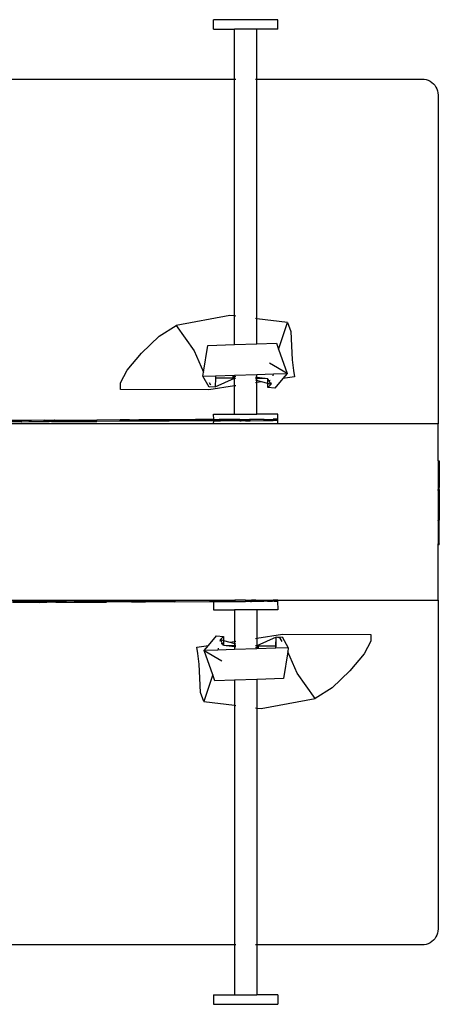
# Model space of a CAD drawing. Units: millimetres. Extents: x 7072 to 19991, y 7732 to 16980.
# Drawn here: x 16034 to 16164, y 10813 to 11120 of the extents above; entities that cross this region are included whole.
import ezdxf

# ---------------------------------------------------------------- set-up
doc = ezdxf.new("R2010")
doc.units = ezdxf.units.MM

# ---------------------------------------------------------------- blocks, each defined once
blk = doc.blocks.new('retail shop pl')
for p, q in [((16094.02, 11116.66), (16094.02, 11119.66)), ((16114.02, 11119.66), (16094.02, 11119.66)), ((16114.02, 11116.66), (16114.02, 11119.66)), ((16094.02, 11116.66), (16100.52, 11116.66)), ((16100.52, 11101.16), (16100.52, 11116.66)), ((16107.52, 11116.66), (16100.52, 11116.66)), ((16107.52, 11101.16), (16107.52, 11116.66)), ((16114.02, 11116.66), (16107.52, 11116.66)), ((15997.52, 11101.16), (16100.52, 11101.16)), ((16100.52, 11101.16), (16100.99, 11101.16)), ((16100.52, 11027.29), (16100.52, 11101.16)), ((16107.05, 11101.16), (16107.52, 11101.16)), ((16107.52, 11101.16), (16159.02, 11101.16)), ((16107.52, 11026.41), (16107.52, 11101.16)), ((16159.02, 11101.16), (16159.67, 11101.12)), ((16159.67, 11101.12), (16160.32, 11100.99)), ((16160.32, 11100.99), (16160.94, 11100.78)), ((16160.94, 11100.78), (16161.52, 11100.49)), ((16161.52, 11100.49), (16162.07, 11100.13)), ((16162.07, 11100.13), (16162.56, 11099.7)), ((16162.56, 11099.7), (16162.99, 11099.21)), ((16162.99, 11099.21), (16163.35, 11098.66)), ((16163.35, 11098.66), (16163.64, 11098.08)), ((16163.64, 11098.08), (16163.85, 11097.46)), ((16163.85, 11097.46), (16163.98, 11096.81)), ((16163.98, 11096.81), (16164.02, 11096.16)), ((16164.02, 11096.16), (16164.02, 10993.66)), ((16099.14, 11027.46), (16082.33, 11024.32)), ((16100.52, 11027.29), (16099.14, 11027.46)), ((16100.52, 11018.36), (16100.52, 11027.29)), ((16100.99, 11027.23), (16100.52, 11027.29)), ((16107.52, 11026.41), (16107.05, 11026.47)), ((16107.52, 11018.59), (16107.52, 11026.41)), ((16117.1, 11025.21), (16107.52, 11026.41)), ((16114.34, 11017.13), (16117.1, 11025.21)), ((16117.1, 11025.21), (16118.13, 11022.43)), ((16077.04, 11020.96), (16082.33, 11024.32)), ((16082.33, 11024.32), (16087.95, 11016.45)), ((16118.13, 11022.43), (16118.31, 11017.99)), ((16071.52, 11015.64), (16077.04, 11020.96)), ((16092.23, 11018.08), (16100.52, 11018.36)), ((16100.52, 11018.36), (16107.52, 11018.59)), ((16107.52, 11018.59), (16113.65, 11018.79)), ((16113.65, 11018.79), (16114.3, 11016.93)), ((16067.02, 11010.34), (16071.52, 11015.64)), ((16087.95, 11016.45), (16090.91, 11009.76)), ((16090.91, 11009.76), (16092.23, 11018.08)), ((16114.3, 11016.93), (16114.34, 11017.13)), ((16114.3, 11016.93), (16116.96, 11009.35)), ((16118.31, 11017.99), (16118.54, 11013.61)), ((16116.96, 11009.35), (16111.41, 11012.54)), ((16118.54, 11013.61), (16118.94, 11010.28)), ((16065.02, 11006.41), (16067.02, 11010.34)), ((16090.71, 11008.53), (16090.91, 11009.76)), ((16100.52, 11008.84), (16107.52, 11009.06)), ((16107.52, 11009.06), (16112.74, 11009.22)), ((16107.52, 11008.05), (16107.52, 11009.06)), ((16112.62, 11008.64), (16112.74, 11009.22)), ((16112.74, 11009.22), (16116.96, 11009.35)), ((16116.96, 11009.35), (16115.64, 11007.78)), ((16118.94, 11010.28), (16119.23, 11008.33)), ((16064.96, 11004.33), (16065.02, 11006.41)), ((16090.71, 11008.53), (16094.58, 11008.65)), ((16092.65, 11005.04), (16090.71, 11008.53)), ((16092.6, 11006.52), (16093.05, 11005.79)), ((16094.58, 11007.91), (16094.55, 11005.22)), ((16094.55, 11005.22), (16100.52, 11007.84)), ((16094.58, 11008.65), (16100.52, 11008.84)), ((16094.58, 11008.65), (16094.58, 11007.91)), ((16100.52, 11007.84), (16094.58, 11007.91)), ((16099.87, 11008.37), (16100.52, 11008.43)), ((16100.52, 11008.43), (16100.52, 11008.84)), ((16100.52, 11008.43), (16100.99, 11008.47)), ((16100.55, 11007.84), (16100.52, 11008.43)), ((16100.52, 11007.84), (16100.55, 11007.84)), ((16100.52, 11005.48), (16100.55, 11007.84)), ((16100.99, 11007.83), (16100.55, 11007.84)), ((16107.52, 11008.05), (16107.05, 11008.1)), ((16107.52, 11007.76), (16107.05, 11007.76)), ((16107.52, 11007.15), (16107.05, 11007.27)), ((16107.52, 11006.55), (16107.05, 11006.47)), ((16110.89, 11007.72), (16107.52, 11008.05)), ((16107.52, 11007.76), (16107.52, 11008.05)), ((16110.89, 11007.72), (16107.52, 11007.76)), ((16107.52, 11007.15), (16107.52, 11007.76)), ((16107.52, 11006.55), (16107.52, 11007.15)), ((16108.94, 11006.76), (16107.52, 11007.15)), ((16108.94, 11006.76), (16107.52, 11006.55)), ((16107.52, 10996.66), (16107.52, 11006.55)), ((16110.94, 11006.22), (16108.94, 11006.76)), ((16110.89, 11007.72), (16111.23, 11007.11)), ((16110.94, 11006.22), (16110.89, 11007.72)), ((16110.98, 11005.03), (16110.94, 11006.22)), ((16111.89, 11005.96), (16110.94, 11006.22)), ((16110.98, 11005.03), (16111.89, 11005.96)), ((16111.7, 11007.18), (16111.23, 11007.11)), ((16111.23, 11007.11), (16111.89, 11005.96)), ((16111.89, 11005.96), (16112.06, 11006.59)), ((16115.64, 11007.78), (16113.15, 11004.8)), ((16119.23, 11008.33), (16115.64, 11007.78)), ((16092.54, 11004.27), (16064.96, 11004.33)), ((16100.52, 11005.48), (16092.54, 11004.27)), ((16094.55, 11005.22), (16092.65, 11005.04)), ((16100.99, 11005.55), (16100.52, 11005.48)), ((16100.52, 10996.66), (16100.52, 11005.48)), ((16113.15, 11004.8), (16110.98, 11005.03)), ((16034.02, 10994.71), (16022.69, 10994.66)), ((16034.02, 10994.31), (16022.69, 10994.26)), ((16034.02, 10994.71), (16034.07, 10994.71)), ((16034.02, 10994.31), (16034.02, 10994.71)), ((16034.02, 10994.31), (16034.07, 10994.31)), ((16036.65, 10994.73), (16034.07, 10994.71)), ((16034.07, 10994.31), (16034.07, 10994.71)), ((16034.07, 10994.31), (16036.65, 10994.33)), ((16036.65, 10994.73), (16036.69, 10994.73)), ((16036.65, 10994.33), (16036.65, 10994.73)), ((16036.7, 10994.33), (16036.65, 10994.33)), ((16036.7, 10994.33), (16036.69, 10994.73)), ((16037.18, 10994.73), (16036.69, 10994.73)), ((16036.7, 10994.33), (16037.18, 10994.33)), ((16041.21, 10994.75), (16037.18, 10994.73)), ((16037.18, 10994.33), (16037.18, 10994.73)), ((16037.18, 10994.33), (16041.21, 10994.35)), ((16041.21, 10994.35), (16041.21, 10994.75)), ((16041.21, 10994.75), (16041.71, 10994.75)), ((16041.21, 10994.35), (16041.71, 10994.35)), ((16041.71, 10994.75), (16041.76, 10994.75)), ((16041.71, 10994.35), (16041.71, 10994.75)), ((16041.76, 10994.35), (16041.71, 10994.35)), ((16041.76, 10994.35), (16041.76, 10994.75)), ((16041.76, 10994.75), (16042.76, 10994.75)), ((16041.76, 10994.35), (16042.76, 10994.35)), ((16042.76, 10994.75), (16042.79, 10994.75)), ((16042.76, 10994.35), (16042.76, 10994.75)), ((16042.76, 10994.35), (16042.79, 10994.35)), ((16042.79, 10994.75), (16043.46, 10994.76)), ((16042.79, 10994.35), (16042.79, 10994.75)), ((16043.46, 10994.36), (16042.79, 10994.35)), ((16043.46, 10994.36), (16043.46, 10994.76)), ((16043.46, 10994.76), (16043.49, 10994.76)), ((16043.46, 10994.36), (16043.49, 10994.36)), ((16043.49, 10994.36), (16043.49, 10994.76)), ((16043.49, 10994.76), (16044.28, 10994.76)), ((16043.49, 10994.36), (16044.28, 10994.36)), ((16044.28, 10994.76), (16044.31, 10994.76)), ((16044.28, 10994.36), (16044.28, 10994.76)), ((16044.28, 10994.36), (16044.31, 10994.36)), ((16044.34, 10994.36), (16044.28, 10994.36)), ((16044.31, 10994.36), (16044.31, 10994.76)), ((16044.31, 10994.76), (16044.33, 10994.76)), ((16044.31, 10994.36), (16044.34, 10994.36)), ((16044.39, 10994.76), (16044.33, 10994.76)), ((16044.34, 10994.36), (16044.33, 10994.76)), ((16044.39, 10994.36), (16044.34, 10994.36)), ((16044.39, 10994.76), (16057.49, 10994.82)), ((16044.39, 10994.36), (16044.39, 10994.76)), ((16044.39, 10994.36), (16057.49, 10994.42)), ((16057.49, 10994.82), (16057.51, 10994.82)), ((16057.49, 10994.42), (16057.49, 10994.82)), ((16057.49, 10994.42), (16057.51, 10994.42)), ((16057.49, 10994.42), (16057.54, 10994.42)), ((16057.51, 10994.42), (16057.51, 10994.82)), ((16057.51, 10994.82), (16057.54, 10994.82)), ((16057.54, 10994.42), (16057.54, 10994.82)), ((16057.54, 10994.82), (16057.57, 10994.82)), ((16057.54, 10994.42), (16057.57, 10994.42)), ((16064.88, 10994.85), (16057.57, 10994.82)), ((16057.57, 10994.42), (16057.57, 10994.82)), ((16064.89, 10994.45), (16057.57, 10994.42)), ((16064.89, 10994.45), (16064.88, 10994.85)), ((16065.03, 10994.85), (16064.88, 10994.85)), ((16065.03, 10994.45), (16064.89, 10994.45)), ((16067.81, 10994.86), (16065.03, 10994.85)), ((16065.03, 10994.45), (16065.03, 10994.85)), ((16067.82, 10994.46), (16065.03, 10994.45)), ((16067.81, 10994.86), (16070.73, 10994.88)), ((16067.82, 10994.46), (16067.81, 10994.86)), ((16070.76, 10994.48), (16067.82, 10994.46)), ((16077.2, 10994.91), (16070.73, 10994.88)), ((16070.76, 10994.48), (16070.73, 10994.88)), ((16077.22, 10994.51), (16070.76, 10994.48)), ((16080.15, 10994.92), (16077.2, 10994.91)), ((16077.22, 10994.51), (16077.2, 10994.91)), ((16080.14, 10994.52), (16077.22, 10994.51)), ((16080.14, 10994.52), (16080.15, 10994.92)), ((16086.78, 10994.55), (16080.14, 10994.52)), ((16086.78, 10994.95), (16080.15, 10994.92)), ((16088.39, 10994.96), (16086.78, 10994.95)), ((16086.78, 10994.55), (16086.78, 10994.95)), ((16088.38, 10994.56), (16086.78, 10994.55)), ((16088.38, 10994.56), (16088.39, 10994.96)), ((16094.05, 10994.58), (16088.38, 10994.56)), ((16094.05, 10994.98), (16088.39, 10994.96)), ((16094.05, 10994.98), (16094.02, 10996.66)), ((16094.02, 10996.66), (16100.52, 10996.66)), ((16094.02, 10993.66), (16094.05, 10994.58)), ((16094.05, 10994.58), (16094.05, 10994.98)), ((16094.05, 10994.98), (16095, 10994.98)), ((16094.05, 10994.58), (16095, 10994.58)), ((16095, 10994.98), (16095.77, 10994.99)), ((16095, 10994.58), (16095, 10994.98)), ((16095, 10994.58), (16095.77, 10994.59)), ((16095.77, 10994.59), (16095.77, 10994.99)), ((16095.99, 10994.99), (16095.77, 10994.99)), ((16095.77, 10994.59), (16095.99, 10994.59)), ((16102.24, 10995.02), (16095.99, 10994.99)), ((16095.99, 10994.59), (16095.99, 10994.99)), ((16095.99, 10994.59), (16096.1, 10994.59)), ((16096.1, 10994.59), (16096.17, 10994.59)), ((16096.14, 10994.59), (16096.1, 10994.59)), ((16096.19, 10994.59), (16096.14, 10994.59)), ((16096.14, 10994.59), (16096.17, 10994.59)), ((16096.17, 10994.59), (16096.19, 10994.59)), ((16102.24, 10994.62), (16096.19, 10994.59)), ((16100.52, 10996.66), (16107.52, 10996.66)), ((16102.24, 10994.62), (16102.24, 10995.02)), ((16102.24, 10995.02), (16102.43, 10995.02)), ((16102.24, 10994.62), (16102.43, 10994.62)), ((16102.43, 10994.62), (16102.43, 10995.02)), ((16102.43, 10995.02), (16102.47, 10995.02)), ((16102.43, 10994.62), (16102.47, 10994.62)), ((16102.47, 10994.62), (16102.47, 10995.02)), ((16102.47, 10995.02), (16102.63, 10995.02)), ((16102.47, 10994.62), (16102.63, 10994.62)), ((16102.63, 10994.62), (16102.63, 10995.02)), ((16102.63, 10995.02), (16103.97, 10995.02)), ((16103.97, 10994.62), (16102.63, 10994.62)), ((16103.97, 10995.02), (16104.17, 10995.03)), ((16103.97, 10994.62), (16103.97, 10995.02)), ((16103.97, 10994.62), (16104.17, 10994.63)), ((16104.17, 10994.63), (16104.17, 10995.03)), ((16104.17, 10995.03), (16104.19, 10995.03)), ((16104.17, 10994.63), (16104.19, 10994.63)), ((16104.19, 10994.63), (16104.19, 10995.03)), ((16104.19, 10995.03), (16105.21, 10995.03)), ((16104.19, 10994.63), (16105.21, 10994.63)), ((16105.21, 10994.63), (16105.21, 10995.03)), ((16105.21, 10995.03), (16105.24, 10995.03)), ((16105.21, 10994.63), (16105.25, 10994.63)), ((16105.25, 10994.63), (16105.24, 10995.03)), ((16105.28, 10995.03), (16105.24, 10995.03)), ((16105.31, 10995.03), (16105.24, 10995.03)), ((16105.28, 10994.63), (16105.25, 10994.63)), ((16105.31, 10994.63), (16105.25, 10994.63)), ((16105.28, 10994.63), (16105.28, 10995.03)), ((16105.31, 10994.63), (16105.31, 10995.03)), ((16105.31, 10995.03), (16105.45, 10995.03)), ((16105.31, 10994.63), (16105.45, 10994.63)), ((16109.75, 10995.05), (16105.45, 10995.03)), ((16105.45, 10994.63), (16105.45, 10995.03)), ((16105.45, 10994.63), (16109.75, 10994.65)), ((16114.02, 10996.66), (16107.52, 10996.66)), ((16109.75, 10995.05), (16112.63, 10995.06)), ((16109.75, 10994.65), (16109.75, 10995.05)), ((16109.75, 10994.65), (16112.63, 10994.66)), ((16112.69, 10995.06), (16112.63, 10995.06)), ((16112.63, 10994.66), (16112.63, 10995.06)), ((16112.69, 10994.66), (16112.63, 10994.66)), ((16112.69, 10994.66), (16112.69, 10995.06)), ((16112.69, 10995.06), (16112.73, 10995.06)), ((16112.69, 10995.06), (16112.76, 10995.06)), ((16112.69, 10994.66), (16112.74, 10994.66)), ((16112.76, 10995.06), (16112.73, 10995.06)), ((16112.74, 10994.66), (16112.73, 10995.06)), ((16112.77, 10994.66), (16112.74, 10994.66)), ((16112.76, 10995.06), (16112.83, 10995.06)), ((16112.79, 10994.66), (16112.77, 10994.66)), ((16112.77, 10994.66), (16112.83, 10994.66)), ((16114.05, 10995.07), (16112.83, 10995.06)), ((16112.83, 10994.66), (16112.83, 10995.06)), ((16114.05, 10994.67), (16112.83, 10994.66)), ((16114.05, 10995.07), (16114.02, 10996.66)), ((16114.02, 10993.66), (16114.05, 10994.67)), ((16114.05, 10994.67), (16114.05, 10995.07)), ((16094.02, 10993.66), (16004.02, 10993.66)), ((16114.02, 10993.66), (16094.02, 10993.66)), ((16164.02, 10993.66), (16114.02, 10993.66)), ((16164.02, 10982.13), (16164.02, 10993.66)), ((16164.02, 10982.13), (16164.42, 10982.13)), ((16164.02, 10982.13), (16164.02, 10980.42)), ((16164.42, 10982.13), (16164.42, 10980.42)), ((16164.02, 10980.42), (16164.42, 10980.42)), ((16164.02, 10980.42), (16164.02, 10973.85)), ((16164.42, 10980.42), (16164.42, 10973.85)), ((16164.02, 10973.85), (16164.42, 10973.85)), ((16164.02, 10973.85), (16164.02, 10973.14)), ((16164.02, 10973.14), (16164.42, 10973.14)), ((16164.02, 10972.82), (16164.02, 10973.14)), ((16164.02, 10972.82), (16164.42, 10972.82)), ((16164.02, 10972.82), (16164.02, 10966.22)), ((16164.42, 10973.14), (16164.42, 10973.85)), ((16164.42, 10973.14), (16164.42, 10972.82)), ((16164.42, 10972.82), (16164.42, 10966.22)), ((16164.02, 10966.22), (16164.42, 10966.22)), ((16164.02, 10966.22), (16164.02, 10963.58)), ((16164.42, 10966.22), (16164.42, 10963.59)), ((16164.02, 10963.58), (16164.42, 10963.59)), ((16164.02, 10963.55), (16164.02, 10963.58)), ((16164.02, 10963.55), (16164.42, 10963.55)), ((16164.02, 10963.46), (16164.02, 10963.55)), ((16164.02, 10963.46), (16164.42, 10963.46)), ((16164.02, 10963.46), (16164.02, 10956.21)), ((16164.42, 10963.55), (16164.42, 10963.59)), ((16164.42, 10963.55), (16164.42, 10963.46)), ((16164.42, 10956.21), (16164.42, 10963.46)), ((16164.02, 10956.21), (16164.42, 10956.21)), ((16164.02, 10956.13), (16164.02, 10956.21)), ((16164.02, 10956.07), (16164.02, 10956.13)), ((16164.02, 10956.13), (16164.42, 10956.13)), ((16164.02, 10956.07), (16164.42, 10956.07)), ((16164.02, 10938.66), (16164.02, 10956.07)), ((16164.42, 10956.21), (16164.42, 10956.13)), ((16164.42, 10956.07), (16164.42, 10956.13)), ((16004.02, 10938.66), (16092.81, 10938.63)), ((16044.8, 10938.41), (16042.15, 10938.4)), ((16044.8, 10938.41), (16044.8, 10938.01)), ((16044.8, 10938.41), (16044.84, 10938.41)), ((16044.84, 10938.41), (16047.96, 10938.43)), ((16044.84, 10938.41), (16044.84, 10938.01)), ((16050.68, 10938.44), (16047.96, 10938.43)), ((16047.96, 10938.43), (16047.96, 10938.03)), ((16050.68, 10938.44), (16060.53, 10938.48)), ((16050.68, 10938.44), (16050.68, 10938.04)), ((16060.53, 10938.48), (16060.67, 10938.48)), ((16060.53, 10938.48), (16060.53, 10938.08)), ((16060.67, 10938.48), (16068.27, 10938.52)), ((16060.67, 10938.48), (16060.67, 10938.08)), ((16068.41, 10938.52), (16068.27, 10938.52)), ((16068.27, 10938.52), (16068.27, 10938.12)), ((16068.41, 10938.52), (16072.8, 10938.54)), ((16068.41, 10938.52), (16068.42, 10938.12)), ((16075.96, 10938.55), (16072.8, 10938.54)), ((16072.8, 10938.54), (16072.8, 10938.14)), ((16075.96, 10938.55), (16076, 10938.55)), ((16075.96, 10938.55), (16075.97, 10938.15)), ((16078.7, 10938.56), (16076, 10938.55)), ((16076, 10938.55), (16076.01, 10938.15)), ((16078.74, 10938.56), (16078.7, 10938.56)), ((16078.7, 10938.56), (16078.71, 10938.16)), ((16081.95, 10938.58), (16078.74, 10938.56)), ((16078.74, 10938.56), (16078.75, 10938.16)), ((16081.95, 10938.58), (16092.81, 10938.63)), ((16081.95, 10938.58), (16081.96, 10938.18)), ((16092.81, 10938.63), (16092.95, 10938.63)), ((16092.81, 10938.63), (16092.81, 10938.23)), ((16092.95, 10938.63), (16094.02, 10938.66)), ((16092.95, 10938.63), (16092.95, 10938.23)), ((16092.95, 10938.63), (16094.02, 10938.63)), ((16094.02, 10938.66), (16094.36, 10938.66)), ((16094.02, 10938.66), (16094.02, 10938.63)), ((16094.02, 10938.63), (16094.36, 10938.66)), ((16094.02, 10938.63), (16094.02, 10938.23)), ((16094.36, 10938.66), (16100.58, 10938.66)), ((16100.58, 10938.66), (16100.69, 10938.66)), ((16100.58, 10938.66), (16100.58, 10938.26)), ((16100.69, 10938.66), (16100.69, 10938.26)), ((16104.01, 10938.66), (16100.69, 10938.66)), ((16104.01, 10938.66), (16104.01, 10938.28)), ((16104.01, 10938.66), (16104.11, 10938.66)), ((16104.11, 10938.66), (16104.11, 10938.28)), ((16104.11, 10938.66), (16104.46, 10938.66)), ((16104.46, 10938.66), (16104.46, 10938.28)), ((16104.46, 10938.66), (16105.53, 10938.66)), ((16105.53, 10938.66), (16105.52, 10938.28)), ((16105.53, 10938.66), (16105.81, 10938.66)), ((16105.81, 10938.66), (16105.81, 10938.28)), ((16107.21, 10938.66), (16105.81, 10938.66)), ((16107.21, 10938.66), (16107.22, 10938.29)), ((16107.21, 10938.66), (16109.69, 10938.66)), ((16109.69, 10938.66), (16109.69, 10938.3)), ((16109.69, 10938.66), (16110.82, 10938.66)), ((16110.82, 10938.66), (16110.82, 10938.31)), ((16110.82, 10938.66), (16112.46, 10938.66)), ((16112.46, 10938.66), (16112.44, 10938.31)), ((16112.46, 10938.66), (16112.57, 10938.66)), ((16112.57, 10938.66), (16112.57, 10938.31)), ((16112.88, 10938.66), (16112.57, 10938.66)), ((16112.88, 10938.66), (16112.88, 10938.32)), ((16112.88, 10938.66), (16112.91, 10938.66)), ((16112.91, 10938.66), (16112.91, 10938.32)), ((16114.01, 10938.66), (16112.91, 10938.66)), ((16114.01, 10938.66), (16113.99, 10938.32)), ((16114.01, 10938.66), (16164.02, 10938.66)), ((16164.02, 10938.66), (16164.02, 10836.16)), ((16039.87, 10938.39), (16031.32, 10938.35)), ((16039.87, 10937.99), (16031.32, 10937.95)), ((16039.87, 10938.39), (16042.06, 10938.4)), ((16039.87, 10938.39), (16039.87, 10937.99)), ((16039.87, 10937.99), (16042.06, 10938)), ((16042.06, 10938.4), (16042.06, 10938)), ((16042.15, 10938.4), (16042.06, 10938.4)), ((16042.16, 10938), (16042.06, 10938)), ((16042.15, 10938.4), (16042.16, 10938)), ((16044.8, 10938.01), (16042.16, 10938)), ((16044.8, 10938.01), (16044.84, 10938.01)), ((16044.84, 10938.01), (16047.96, 10938.03)), ((16047.96, 10938.03), (16050.68, 10938.04)), ((16050.68, 10938.04), (16060.53, 10938.08)), ((16060.53, 10938.08), (16060.67, 10938.08)), ((16068.27, 10938.12), (16060.67, 10938.08)), ((16068.42, 10938.12), (16068.27, 10938.12)), ((16068.42, 10938.12), (16072.8, 10938.14)), ((16075.97, 10938.15), (16072.8, 10938.14)), ((16075.97, 10938.15), (16076.01, 10938.15)), ((16078.71, 10938.16), (16076.01, 10938.15)), ((16078.75, 10938.16), (16078.71, 10938.16)), ((16081.96, 10938.18), (16078.75, 10938.16)), ((16081.96, 10938.18), (16092.81, 10938.23)), ((16092.81, 10938.23), (16092.95, 10938.23)), ((16092.95, 10938.23), (16094.02, 10938.23)), ((16094.02, 10938.23), (16100.58, 10938.26)), ((16094.02, 10938.23), (16094.02, 10935.66)), ((16094.02, 10935.66), (16100.52, 10935.66)), ((16100.52, 10935.66), (16100.52, 10925.78)), ((16107.52, 10935.66), (16100.52, 10935.66)), ((16100.69, 10938.26), (16100.58, 10938.26)), ((16100.69, 10938.26), (16104.01, 10938.28)), ((16104.11, 10938.28), (16104.01, 10938.28)), ((16104.46, 10938.28), (16104.11, 10938.28)), ((16105.52, 10938.28), (16104.46, 10938.28)), ((16105.52, 10938.28), (16105.81, 10938.28)), ((16107.22, 10938.29), (16105.81, 10938.28)), ((16109.69, 10938.3), (16107.22, 10938.29)), ((16107.52, 10935.66), (16107.52, 10926.84)), ((16114.02, 10935.66), (16107.52, 10935.66)), ((16110.82, 10938.31), (16109.69, 10938.3)), ((16110.82, 10938.31), (16112.44, 10938.31)), ((16112.57, 10938.31), (16112.44, 10938.31)), ((16112.88, 10938.32), (16112.57, 10938.31)), ((16112.91, 10938.32), (16112.88, 10938.32)), ((16112.91, 10938.32), (16113.99, 10938.32)), ((16113.99, 10938.32), (16114.02, 10935.66)), ((16092.4, 10924.54), (16094.9, 10927.52)), ((16094.9, 10927.52), (16097.07, 10927.3)), ((16096.16, 10926.36), (16095.98, 10925.74)), ((16097.07, 10927.3), (16096.16, 10926.36)), ((16096.81, 10925.21), (16096.16, 10926.36)), ((16096.16, 10926.36), (16097.11, 10926.11)), ((16097.07, 10927.3), (16097.11, 10926.11)), ((16107.05, 10926.77), (16107.52, 10926.84)), ((16107.52, 10926.84), (16107.49, 10924.49)), ((16107.52, 10926.84), (16115.5, 10928.06)), ((16113.49, 10927.11), (16107.52, 10924.48)), ((16113.47, 10924.42), (16113.49, 10927.11)), ((16113.49, 10927.11), (16115.39, 10927.29)), ((16113.59, 10924.42), (16113.49, 10927.11)), ((16114.8, 10926.83), (16113.49, 10927.11)), ((16115.44, 10925.8), (16114.8, 10926.83)), ((16115.39, 10927.29), (16117.33, 10923.79)), ((16115.5, 10928.06), (16143.08, 10928)), ((16143.08, 10928), (16143.03, 10925.91)), ((16088.82, 10924), (16092.4, 10924.54)), ((16089.11, 10922.04), (16088.82, 10924)), ((16091.08, 10922.97), (16092.4, 10924.54)), ((16095.31, 10923.11), (16091.08, 10922.97)), ((16095.43, 10923.69), (16095.31, 10923.11)), ((16100.52, 10923.27), (16095.31, 10923.11)), ((16096.35, 10925.14), (16096.81, 10925.21)), ((16097.16, 10924.6), (16096.81, 10925.21)), ((16097.11, 10926.11), (16097.16, 10924.6)), ((16097.11, 10926.11), (16099.1, 10925.56)), ((16097.16, 10924.6), (16100.52, 10924.57)), ((16097.16, 10924.6), (16100.52, 10924.27)), ((16099.1, 10925.56), (16100.52, 10925.78)), ((16099.1, 10925.56), (16100.52, 10925.18)), ((16100.52, 10925.78), (16100.99, 10925.85)), ((16100.52, 10925.78), (16100.52, 10925.18)), ((16100.52, 10925.18), (16100.99, 10925.05)), ((16100.52, 10925.18), (16100.52, 10924.57)), ((16100.52, 10924.57), (16100.99, 10924.56)), ((16100.52, 10924.57), (16100.52, 10924.27)), ((16100.52, 10924.27), (16100.52, 10923.27)), ((16100.52, 10924.27), (16100.99, 10924.22)), ((16107.52, 10923.49), (16100.52, 10923.27)), ((16107.05, 10924.49), (16107.49, 10924.49)), ((16107.52, 10923.89), (16107.05, 10923.85)), ((16107.52, 10924.48), (16107.49, 10924.49)), ((16107.49, 10924.49), (16107.52, 10923.89)), ((16107.52, 10924.48), (16113.47, 10924.42)), ((16108.18, 10923.95), (16107.52, 10923.89)), ((16107.52, 10923.89), (16107.52, 10923.49)), ((16113.46, 10923.67), (16107.52, 10923.49)), ((16113.46, 10923.67), (16113.59, 10924.42)), ((16113.46, 10923.67), (16113.47, 10924.42)), ((16117.33, 10923.79), (16113.46, 10923.67)), ((16113.47, 10924.42), (16113.59, 10924.42)), ((16117.33, 10923.79), (16117.14, 10922.56)), ((16143.03, 10925.91), (16141.02, 10921.98)), ((16089.51, 10918.72), (16089.11, 10922.04)), ((16091.08, 10922.97), (16096.63, 10919.79)), ((16093.74, 10915.39), (16091.08, 10922.97)), ((16117.14, 10922.56), (16115.81, 10914.24)), ((16120.09, 10915.87), (16117.14, 10922.56)), ((16141.02, 10921.98), (16136.53, 10916.69)), ((16089.74, 10914.34), (16089.51, 10918.72)), ((16089.91, 10909.9), (16089.74, 10914.34)), ((16093.7, 10915.19), (16090.95, 10907.12)), ((16093.74, 10915.39), (16093.7, 10915.19)), ((16094.39, 10913.53), (16093.74, 10915.39)), ((16107.52, 10913.97), (16100.52, 10913.74)), ((16115.81, 10914.24), (16107.52, 10913.97)), ((16107.52, 10913.97), (16107.52, 10905.04)), ((16125.72, 10908), (16120.09, 10915.87)), ((16136.53, 10916.69), (16131, 10911.37)), ((16100.52, 10913.74), (16094.39, 10913.53)), ((16100.52, 10913.74), (16100.52, 10905.92)), ((16131, 10911.37), (16125.72, 10908)), ((16090.95, 10907.12), (16089.91, 10909.9)), ((16108.91, 10904.86), (16125.72, 10908)), ((16090.95, 10907.12), (16100.52, 10905.92)), ((16100.52, 10905.92), (16100.99, 10905.86)), ((16100.52, 10905.92), (16100.52, 10831.16)), ((16107.05, 10905.1), (16107.52, 10905.04)), ((16107.52, 10905.04), (16108.91, 10904.86)), ((16107.52, 10905.04), (16107.52, 10831.16)), ((16163.64, 10834.25), (16163.35, 10833.66)), ((16163.85, 10834.87), (16163.64, 10834.25)), ((16163.98, 10835.51), (16163.85, 10834.87)), ((16164.02, 10836.16), (16163.98, 10835.51)), ((16100.52, 10831.16), (15997.52, 10831.16)), ((16100.52, 10831.16), (16100.52, 10815.66)), ((16100.99, 10831.16), (16100.52, 10831.16)), ((16107.52, 10831.16), (16107.05, 10831.16)), ((16159.02, 10831.16), (16107.52, 10831.16)), ((16107.52, 10831.16), (16107.52, 10815.66)), ((16159.67, 10831.2), (16159.02, 10831.16)), ((16160.32, 10831.33), (16159.67, 10831.2)), ((16160.94, 10831.54), (16160.32, 10831.33)), ((16161.52, 10831.83), (16160.94, 10831.54)), ((16162.07, 10832.2), (16161.52, 10831.83)), ((16162.56, 10832.63), (16162.07, 10832.2)), ((16162.99, 10833.12), (16162.56, 10832.63)), ((16163.35, 10833.66), (16162.99, 10833.12)), ((16094.02, 10815.66), (16094.02, 10812.66)), ((16094.02, 10815.66), (16100.52, 10815.66)), ((16100.52, 10815.66), (16107.52, 10815.66)), ((16114.02, 10815.66), (16107.52, 10815.66)), ((16114.02, 10815.66), (16114.02, 10812.66)), ((16094.02, 10812.66), (16114.02, 10812.66))]:
    blk.add_line(p, q)

msp = doc.modelspace()

# ---------------------------------------------------------------- block references
msp.add_blockref('retail shop pl', (0, 0))

doc.saveas('drawing.dxf')
